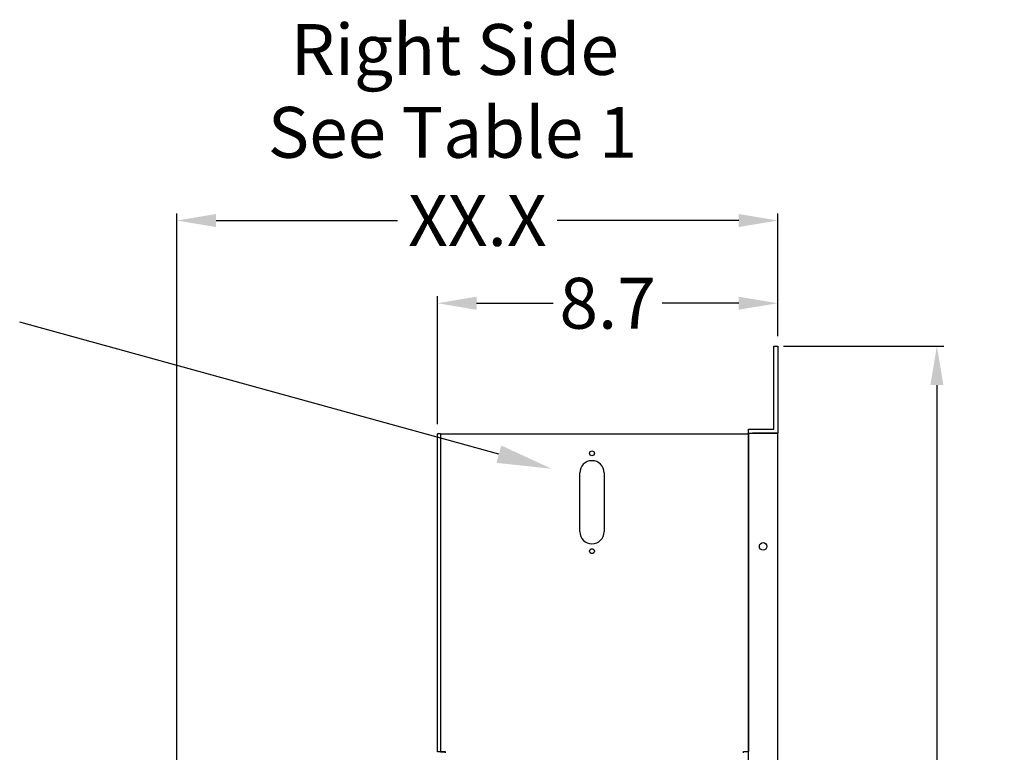
# Model space of a CAD drawing. Units: inches. Extents: x -43 to 99, y -24 to 58.
# Drawn here: x 14 to 39, y 39 to 58 of the extents above; entities that cross this region are included whole.
import ezdxf
from ezdxf import colors
from ezdxf.entities.mleader import LeaderData, LeaderLine
from ezdxf.math import Vec2, Vec3

# ---------------------------------------------------------------- set-up
doc = ezdxf.new("R2010")
doc.units = ezdxf.units.IN
doc.header["$MEASUREMENT"] = 0
doc.layers.add('DIM', color=3, linetype='Continuous')
doc.layers.add('NOTES', color=140, linetype='Continuous')
doc.dimstyles.new('Standard$0', dxfattribs={"dimtxt": 1.3, "dimasz": 1, "dimexe": 0.18, "dimexo": 0.25, "dimgap": 0.09, "dimtad": 0, "dimtih": 1, "dimtoh": 1, "dimdec": 4, "dimzin": 0, "dimdsep": 46, "dimtxsty": 'Standard', "dimcen": 0.09, "dimclrd": 7, "dimclre": 7, "dimclrt": 7, "dimadec": 0, "dimazin": 0, "dimtfac": 1, "dimtdec": 4, "dimtofl": 0, "dimtmove": 0, "dimatfit": 3, "dimfxl": 1, "dimtolj": 1, "dimtzin": 0, "dimlwd": -1, "dimlwe": -1, "dimarcsym": 0})

# ---------------------------------------------------------------- blocks, each defined once
blk = doc.blocks.new('*D18')
at = {"layer": 'Defpoints', "color": 0}
for p in [(33.597, 49.16), (37.767, 49.16), (33.702, -19.965)]:
    blk.add_point(p, dxfattribs=at)
at = {"layer": 'DIM', "color": 7}
for p, q in [((33.847, 49.16), (37.947, 49.16)), ((37.767, 48.16), (37.767, 15.338)), ((37.767, -18.965), (37.767, 13.858)), ((33.952, -19.965), (37.947, -19.965))]:
    blk.add_line(p, q, dxfattribs=at)
for points in [[(37.6, 48.16), (37.934, 48.16), (37.767, 49.16)], [(37.6, -18.965), (37.934, -18.965), (37.767, -19.965)]]:
    blk.add_solid(points, dxfattribs=at)
at = {"layer": 'DIM', "color": 7, "insert": (37.767, 14.598), "char_height": 1.3, "attachment_point": 5}
blk.add_mtext('\\A1;69.1', dxfattribs=at)
blk = doc.blocks.new('*D24')
at = {"layer": 'Defpoints', "color": 0}
for p in [(25.002, 50.254), (33.702, 49.16), (25.002, 46.915)]:
    blk.add_point(p, dxfattribs=at)
at = {"layer": 'DIM', "color": 7}
for p, q in [((25.002, 47.165), (25.002, 50.434)), ((33.702, 49.41), (33.702, 50.434)), ((26.002, 50.254), (27.962, 50.254)), ((32.702, 50.254), (30.742, 50.254))]:
    blk.add_line(p, q, dxfattribs=at)
for points in [[(26.002, 50.421), (26.002, 50.088), (25.002, 50.254)], [(32.702, 50.421), (32.702, 50.088), (33.702, 50.254)]]:
    blk.add_solid(points, dxfattribs=at)
at = {"layer": 'DIM', "color": 7, "insert": (29.352, 50.254), "char_height": 1.3, "attachment_point": 5}
blk.add_mtext('\\A1;8.7', dxfattribs=at)
blk = doc.blocks.new('*D25')
at = {"layer": 'Defpoints', "color": 0}
for p in [(18.345, 52.369), (33.702, 49.16), (18.345, 30.856)]:
    blk.add_point(p, dxfattribs=at)
at = {"layer": 'DIM', "color": 7}
for p, q in [((18.345, 31.106), (18.345, 52.549)), ((19.345, 52.369), (23.983, 52.369)), ((32.702, 52.369), (28.063, 52.369)), ((33.702, 49.41), (33.702, 52.549))]:
    blk.add_line(p, q, dxfattribs=at)
for points in [[(19.345, 52.536), (19.345, 52.202), (18.345, 52.369)], [(32.702, 52.536), (32.702, 52.202), (33.702, 52.369)]]:
    blk.add_solid(points, dxfattribs=at)
at = {"layer": 'DIM', "color": 7, "insert": (26.023, 52.369), "char_height": 1.3, "attachment_point": 5}
blk.add_mtext('\\A1;XX.X', dxfattribs=at)

msp = doc.modelspace()

# ---------------------------------------------------------------- linework, layer by layer
for p, q in [((33.59715, 49.16032), (33.70175, 49.16032)), ((33.59715, 47.03532), (33.59715, 49.16032)), ((33.70175, 49.16032), (33.70175, 46.93032)), ((25.07675, 46.91521), (25.00175, 46.91521)), ((25.00175, 38.78221), (25.00175, 46.91521)), ((25.07675, 46.91521), (25.07675, 38.79145)), ((25.07675, 46.91521), (32.95175, 46.91521)), ((32.95175, 47.03532), (33.59715, 47.03532)), ((32.95175, 46.92532), (32.95175, 47.03532)), ((33.70175, 46.92532), (32.95175, 46.92532)), ((32.95175, -17.85468), (32.95175, 46.92532)), ((32.95175, 46.91521), (32.95175, 38.79145)), ((33.70175, 46.93032), (33.05635, 46.93032)), ((33.05635, 46.93032), (33.05635, 46.92532)), ((33.70175, -17.85468), (33.70175, 46.92532)), ((28.63925, 44.41521), (28.63925, 45.91521)), ((29.26425, 45.91521), (29.26425, 44.41521)), ((29.26361, 45.35715), (29.26425, 45.35715)), ((29.26425, 45.35471), (29.26361, 45.35471)), ((25.07675, 38.78221), (25.00175, 38.78221)), ((25.07675, 38.79145), (25.20175, 38.79145)), ((25.07675, 38.79145), (25.07675, 38.78221)), ((25.07675, 38.78221), (25.20175, 38.78221)), ((25.20175, 38.79145), (25.20175, 38.75978)), ((32.82675, 38.79145), (32.95175, 38.79145)), ((32.82675, 38.75978), (32.82675, 38.79145))]:
    msp.add_line(p, q)
for centre, radius in [((28.95175, 46.41521), 0.0625), ((33.32675, 44.03532), 0.097), ((28.95175, 43.91521), 0.0625)]:
    msp.add_circle(centre, radius)
for centre, start, end in [((28.95175, 45.91521), 0, 180), ((28.95175, 44.41521), 180, 0)]:
    msp.add_arc(centre, 0.3125, start, end)

# ---------------------------------------------------------------- texts
at = {"layer": 'NOTES', "color": 7, "insert": (21.25485, 57.3928), "char_height": 1.3, "width": 11.2363653, "attachment_point": 1}
msp.add_mtext('Right Side', dxfattribs=at)
at = {"layer": 'NOTES', "color": 7, "insert": (20.66687, 55.27303), "char_height": 1.3, "attachment_point": 1}
msp.add_mtext_dynamic_manual_height_columns('See Table 1', width=13.4504043, gutter_width=1, heights=[0], dxfattribs=at)

# ---------------------------------------------------------------- dimensions: what is measured, and where the dimension line sits
at = {"layer": 'DIM', "color": 7}
dim = msp.add_linear_dim(base=(18.34475, 52.36884), p1=(33.70175, 49.16032), p2=(18.34475, 30.85595), text='XX.X', dimstyle='Standard$0', dxfattribs=at)
dim.commit()
dim.dimension.update_dxf_attribs({"geometry": '*D25', "text_midpoint": (26.02325, 52.36884)})
dim = msp.add_linear_dim(base=(25.00175, 50.25432), p1=(33.70175, 49.16032), p2=(25.00175, 46.91521), dimstyle='Standard$0', override={"dimdec": 1}, dxfattribs=at)
dim.commit()
dim.dimension.update_dxf_attribs({"geometry": '*D24', "text_midpoint": (29.35175, 50.25432)})
dim = msp.add_linear_dim(base=(37.76705, 49.16032), p1=(33.70175, -19.96468), p2=(33.59715, 49.16032), angle=90, dimstyle='Standard$0', override={"dimdec": 1}, dxfattribs=at)
dim.commit()
dim.dimension.update_dxf_attribs({"geometry": '*D18', "text_midpoint": (37.76705, 14.59782)})

# ---------------------------------------------------------------- leaders
at = {"layer": 'NOTES', "color": 7}
ml = msp.add_multileader_mtext('Standard', dxfattribs=at)
ml.set_content('', color=7)
ml.set_leader_properties(color=256, linetype='ByLayer', lineweight=-1)
ml.build(insert=Vec2(0, 0))
ml.multileader.update_dxf_attribs({"has_dogleg": 0, "text_right_attachment_type": 6, "dogleg_length": 0.36, "arrow_head_size": 1.4})
ctx = ml.context
ctx.base_point, ctx.char_height, ctx.arrow_head_size, ctx.landing_gap_size, ctx.plane_origin = Vec3(14.32527, 50.51771), 1.5, 1.4, 0, Vec3(27.9224, 46.02178)
ctx.right_attachment, ctx.text_align_type = 6, 2
notes = []
notes.append((ctx, [(0, (1, 1, 0), (14.68527, 49.76771), (-1, 0), 0.36, [(0, [(27.9224, 46.02178)], 0, [])])]))
ctx.mtext.insert, ctx.mtext.alignment, ctx.mtext.flow_direction = Vec3(14.32527, 51.26771), 3, 5
for ctx, leaders in notes:
    for number, flags, end, landing, length, lines in leaders:
        leader = LeaderData()
        leader.index, (leader.has_last_leader_line, leader.has_dogleg_vector, leader.attachment_direction) = number, flags
        leader.last_leader_point, leader.dogleg_vector, leader.dogleg_length = Vec3(end), Vec3(landing), length
        for number, points, colour, breaks in lines:
            line = LeaderLine()
            line.index, line.vertices, line.color, line.breaks = number, Vec3.list(points), colors.encode_raw_color(colour), breaks
            leader.lines.append(line)
        ctx.leaders.append(leader)

doc.saveas('drawing.dxf')
